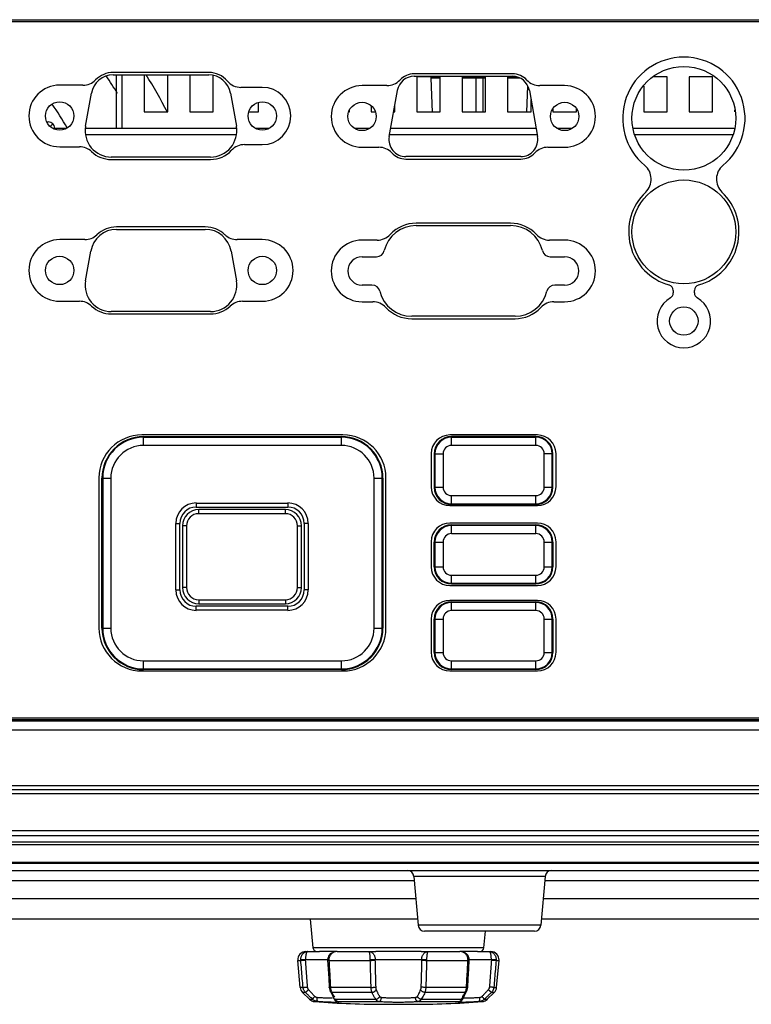
# Model space of a CAD drawing. Extents: x 0 to 376, y 0 to 266.
# Drawn here: x 119 to 137, y 55 to 79 of the extents above; entities that cross this region are included whole.
import ezdxf

# ---------------------------------------------------------------- set-up
doc = ezdxf.new("R2010")
doc.units = 0
doc.header["$LTSCALE"] = 23.1
for name, color, linetype, true_color in [('720-IO-LABELDXF_CONTINU560', 7, 'Continuous', 0xffffff), ('720-MB-BOT-SDXF_CONTINU534', 7, 'Continuous', 0xffffff), ('720-ZOOM-RINDXF_CONTINU561', 7, 'Continuous', 0xffffff), ('C06-ZOOM-RINDXF_CONTINU564', 7, 'Continuous', 0xffffff), ('W1-7-KEYPAD-DXF_CONTINU567', 7, 'Continuous', 0xffffff), ('W1-720-FRONTDXF_CONTINU555', 7, 'Continuous', 0xffffff), ('W1-720-ID_BADXF_CONTINU522', 7, 'Continuous', 0xffffff), ('W1-720-ID_BODXF_CONTINU531', 7, 'Continuous', 0xffffff), ('W1-ENTER-KEYDXF_CONTINU568', 7, 'Continuous', 0xffffff), ('W1-FRONT_COVDXF_CONTINU526', 7, 'Continuous', 0xffffff), ('W1-TOP_COVERDXF_CONTINU520', 7, 'Continuous', 0xffffff)]:
    doc.layers.add(name, color=color, linetype=linetype, true_color=true_color)

msp = doc.modelspace()

# ---------------------------------------------------------------- linework, layer by layer
at = {"layer": '720-IO-LABELDXF_CONTINU560', "color": 7, "linetype": 'Continuous', "true_color": 0xffffff}
for p, q in [((160.439, 78.956), (114.241, 78.956)), ((123.54, 77.704), (121.183, 77.704)), ((131.037, 77.669), (128.606, 77.669)), ((120.436, 77.391), (119.863, 77.391)), ((124.861, 77.337), (124.336, 77.337)), ((127.936, 77.379), (127.323, 77.379)), ((132.321, 77.379), (131.707, 77.379)), ((119.863, 75.871), (120.35, 75.871)), ((124.426, 75.925), (124.861, 75.925)), ((127.323, 75.859), (127.735, 75.859)), ((131.908, 75.859), (132.321, 75.859)), ((121.137, 75.558), (123.586, 75.558)), ((128.405, 75.569), (131.238, 75.569)), ((123.456, 73.894), (121.267, 73.894)), ((130.987, 73.987), (128.656, 73.987)), ((120.48, 73.581), (119.863, 73.581)), ((124.861, 73.581), (124.244, 73.581)), ((127.697, 73.569), (127.323, 73.569)), ((132.321, 73.569), (131.946, 73.569)), ((135.001, 72.327), (135.001, 72.265)), ((135.521, 72.265), (135.521, 72.327)), ((119.863, 72.061), (120.35, 72.061)), ((124.373, 72.061), (124.861, 72.061)), ((127.323, 72.049), (127.588, 72.049)), ((132.055, 72.049), (132.321, 72.049)), ((121.137, 71.748), (123.586, 71.748)), ((128.547, 71.63), (131.096, 71.63)), ((126.852, 68.763), (121.892, 68.763)), ((131.648, 68.763), (129.488, 68.763)), ((129.028, 68.303), (129.028, 67.483)), ((132.108, 67.483), (132.108, 68.303)), ((120.832, 67.703), (120.832, 64.003)), ((127.912, 64.003), (127.912, 67.703)), ((129.488, 67.023), (131.648, 67.023)), ((131.648, 66.591), (129.488, 66.591)), ((129.028, 66.131), (129.028, 65.511)), ((132.108, 65.511), (132.108, 66.131)), ((129.488, 65.051), (131.648, 65.051)), ((131.648, 64.683), (129.488, 64.683)), ((129.028, 64.223), (129.028, 63.403)), ((132.108, 63.403), (132.108, 64.223)), ((121.892, 62.943), (126.852, 62.943)), ((129.488, 62.943), (131.648, 62.943)), ((104.103, 61.784), (154.171, 61.784))]:
    msp.add_line(p, q, dxfattribs=at)
for centre, radius, start, end in [((135.261, 76.573), 1.51, 309.6946, 230.3054), ((120.436, 77.831), 0.44, 270, 315.5116), ((121.183, 77.098), 0.606, 90, 135.5116), ((123.54, 77.098), 0.606, 40.4768, 90), ((124.336, 77.777), 0.44, 220.4767, 270), ((127.936, 77.819), 0.44, 270, 316.7815), ((128.606, 77.189), 0.48, 90, 136.7815), ((131.037, 77.189), 0.48, 43.2185, 90), ((131.707, 77.819), 0.44, 223.2185, 270), ((119.863, 76.631), 0.76, 90, 270), ((124.861, 76.631), 0.706, 270, 90), ((127.323, 76.619), 0.76, 90, 270), ((132.321, 76.619), 0.76, 270, 90), ((120.35, 75.431), 0.44, 46.6252, 90), ((123.586, 76.264), 0.706, 269.9998, 317.1755), ((124.426, 75.485), 0.44, 90, 137.1755), ((127.735, 75.419), 0.44, 43.2185, 90), ((131.908, 75.419), 0.44, 90, 136.7815), ((121.137, 76.264), 0.706, 226.6252, 270), ((128.405, 76.049), 0.48, 223.2185, 270), ((131.238, 76.049), 0.48, 270, 316.7815), ((134.015, 75.072), 0.44, 313.7823, 50.3054), ((136.506, 75.072), 0.44, 129.6946, 226.2177), ((135.261, 73.773), 1.36, 133.7823, 254.534), ((135.261, 73.773), 1.36, 285.466, 46.2177), ((121.267, 73.188), 0.706, 90, 133.3749), ((123.456, 73.188), 0.706, 46.6252, 90), ((128.656, 73.119), 0.868, 90, 137.1528), ((130.987, 73.119), 0.868, 42.8472, 90), ((120.48, 74.021), 0.44, 270, 313.3749), ((124.244, 74.021), 0.44, 226.6251, 270), ((127.697, 74.009), 0.44, 270, 317.1528), ((131.946, 74.009), 0.44, 222.8472, 270), ((119.863, 72.821), 0.76, 90, 270), ((124.861, 72.821), 0.76, 270, 90), ((127.323, 72.809), 0.76, 90, 270), ((132.321, 72.809), 0.76, 270, 90), ((134.861, 72.327), 0.14, 0, 74.534), ((135.661, 72.327), 0.14, 105.466, 180), ((135.261, 71.573), 0.66, 120, 60), ((134.861, 72.265), 0.14, 300, 0), ((135.661, 72.265), 0.14, 180, 240), ((120.35, 71.621), 0.44, 46.6252, 90), ((121.137, 72.454), 0.706, 226.6252, 270), ((123.586, 72.454), 0.706, 269.9998, 313.3748), ((124.373, 71.621), 0.44, 90, 133.3748), ((127.588, 71.609), 0.44, 42.8472, 90), ((128.547, 72.498), 0.868, 222.8472, 270), ((131.096, 72.498), 0.868, 270, 317.1528), ((132.055, 71.609), 0.44, 90, 137.1528), ((121.892, 67.703), 1.06, 90, 180), ((126.852, 67.703), 1.06, 0, 90), ((129.488, 68.303), 0.46, 90, 180), ((131.648, 68.303), 0.46, 0, 90), ((129.488, 67.483), 0.46, 180, 270), ((131.648, 67.483), 0.46, 270, 0), ((129.488, 66.131), 0.46, 90, 180), ((131.648, 66.131), 0.46, 0, 90), ((129.488, 65.511), 0.46, 180, 270), ((131.648, 65.511), 0.46, 270, 0), ((129.488, 64.223), 0.46, 90, 180), ((131.648, 64.223), 0.46, 0, 90), ((121.892, 64.003), 1.06, 180, 270), ((126.852, 64.003), 1.06, 270, 0), ((129.488, 63.403), 0.46, 180, 270), ((131.648, 63.403), 0.46, 270, 0)]:
    msp.add_arc(centre, radius, start, end, dxfattribs=at)
at = {"layer": '720-MB-BOT-SDXF_CONTINU534', "color": 7, "linetype": 'Continuous', "true_color": 0xffffff}
for p, q in [((121.183, 77.644), (123.54, 77.644)), ((121.261, 76.333), (121.261, 77.644)), ((121.401, 76.333), (121.401, 77.644)), ((121.951, 77.644), (121.951, 76.733)), ((122.531, 76.733), (122.531, 77.644)), ((123.071, 77.644), (123.071, 76.733)), ((123.651, 76.733), (123.651, 77.624)), ((128.606, 77.609), (131.037, 77.609)), ((128.671, 77.593), (128.671, 76.733)), ((129.251, 77.593), (128.671, 77.593)), ((129.251, 76.733), (129.251, 77.593)), ((129.791, 77.593), (129.791, 76.733)), ((130.371, 77.593), (129.791, 77.593)), ((130.371, 76.733), (130.371, 77.593)), ((130.911, 77.593), (130.911, 76.733)), ((131.128, 77.593), (130.911, 77.593)), ((134.851, 77.593), (134.504, 77.593)), ((134.851, 76.733), (134.851, 77.593)), ((135.391, 77.593), (135.391, 76.733)), ((135.971, 77.593), (135.391, 77.593)), ((135.971, 76.733), (135.971, 77.593)), ((127.992, 76.122), (128.193, 77.262)), ((131.451, 77.262), (131.652, 76.122)), ((134.271, 77.365), (134.271, 76.733)), ((120.501, 76.376), (120.645, 77.192)), ((124.078, 77.192), (124.222, 76.376)), ((131.491, 76.733), (131.491, 77.034)), ((124.771, 76.733), (124.771, 76.963)), ((127.011, 76.733), (127.011, 76.77)), ((127.551, 76.879), (127.551, 76.733)), ((128.131, 76.733), (128.131, 76.91)), ((132.031, 76.802), (132.031, 76.733)), ((132.611, 76.733), (132.611, 76.802)), ((136.511, 76.781), (136.511, 76.733)), ((121.951, 76.733), (122.531, 76.733)), ((123.071, 76.733), (123.651, 76.733)), ((124.531, 76.733), (124.771, 76.733)), ((126.995, 76.733), (127.011, 76.733)), ((127.551, 76.733), (127.65, 76.733)), ((128.099, 76.733), (128.131, 76.733)), ((128.671, 76.733), (129.251, 76.733)), ((129.791, 76.733), (130.371, 76.733)), ((130.911, 76.733), (131.491, 76.733)), ((132.031, 76.733), (132.611, 76.733)), ((134.271, 76.733), (134.851, 76.733)), ((135.391, 76.733), (135.971, 76.733)), ((119.549, 76.483), (119.581, 76.483)), ((119.691, 76.333), (120.034, 76.333)), ((120.501, 76.333), (124.222, 76.333)), ((124.689, 76.333), (125.032, 76.333)), ((127.133, 76.333), (127.512, 76.333)), ((128.029, 76.333), (131.614, 76.333)), ((132.131, 76.333), (132.51, 76.333)), ((134.015, 76.333), (136.506, 76.333)), ((123.586, 75.618), (121.137, 75.618)), ((131.238, 75.629), (128.405, 75.629)), ((121.267, 73.834), (123.456, 73.834)), ((128.656, 73.927), (130.987, 73.927)), ((120.501, 72.566), (120.63, 73.3)), ((124.093, 73.3), (124.222, 72.566)), ((127.323, 73.159), (127.677, 73.159)), ((131.966, 73.159), (132.321, 73.159)), ((127.568, 72.459), (127.323, 72.459)), ((132.321, 72.459), (132.075, 72.459)), ((123.586, 71.808), (121.137, 71.808)), ((131.096, 71.69), (128.547, 71.69))]:
    msp.add_line(p, q, dxfattribs=at)
at = {"layer": '720-MB-BOT-SDXF_CONTINU534', "color": 9, "linetype": 'Continuous', "true_color": 0xc0c0c0}
for p, q in [((119.694, 76.436), (119.631, 76.373)), ((120.501, 76.173), (124.222, 76.173)), ((127.992, 76.173), (131.652, 76.173)), ((134.05, 76.173), (136.471, 76.173))]:
    msp.add_line(p, q, dxfattribs=at)
at = {"layer": '720-MB-BOT-SDXF_CONTINU534', "color": 7, "linetype": 'Continuous', "true_color": 0xffffff}
for centre, radius in [((135.261, 76.573), 1.28), ((119.863, 76.631), 0.35), ((124.861, 76.631), 0.35), ((127.323, 76.619), 0.35), ((132.321, 76.619), 0.35), ((135.261, 73.773), 1.28), ((119.863, 72.821), 0.35), ((124.861, 72.821), 0.35), ((135.261, 71.573), 0.35)]:
    msp.add_circle(centre, radius, dxfattribs=at)
for centre, radius, start, end in [((121.183, 77.098), 0.546, 90, 170), ((123.54, 77.098), 0.546, 10, 90), ((128.606, 77.189), 0.42, 90, 170), ((131.037, 77.189), 0.42, 10, 90), ((119.581, 76.323), 0.16, 3.5833, 90), ((121.137, 76.264), 0.646, 169.9999, 270.0001), ((123.586, 76.264), 0.646, 269.9999, 10.0001), ((128.405, 76.049), 0.42, 170, 270), ((131.238, 76.049), 0.42, 270, 10), ((121.267, 73.188), 0.646, 90, 170), ((123.456, 73.188), 0.646, 10, 90), ((128.656, 73.119), 0.808, 90, 166.2551), ((130.987, 73.119), 0.808, 13.7449, 90), ((127.323, 72.809), 0.35, 90, 270), ((127.677, 73.359), 0.2, 270, 346.2551), ((131.966, 73.359), 0.2, 193.7449, 270), ((132.321, 72.809), 0.35, 270, 90), ((121.137, 72.454), 0.646, 169.9999, 270.0001), ((123.586, 72.454), 0.646, 269.9999, 10.0001), ((127.568, 72.259), 0.2, 13.7449, 90), ((132.075, 72.259), 0.2, 90, 166.2551), ((128.547, 72.498), 0.808, 193.7449, 270), ((131.096, 72.498), 0.808, 270, 346.2551)]:
    msp.add_arc(centre, radius, start, end, dxfattribs=at)
at = {"layer": '720-ZOOM-RINDXF_CONTINU561', "color": 7, "linetype": 'Continuous', "true_color": 0xffffff}
msp.add_arc((110.221, 70.379), 12.995, 31.6046, 33.8715, dxfattribs=at)
at = {"layer": 'C06-ZOOM-RINDXF_CONTINU564', "color": 7, "linetype": 'Continuous', "true_color": 0xffffff}
msp.add_arc((110.221, 70.571), 11.395, 30.416, 33.8768, dxfattribs=at)
at = {"layer": 'W1-7-KEYPAD-DXF_CONTINU567', "color": 9, "linetype": 'Continuous', "true_color": 0xc0c0c0}
for p, q in [((121.931, 68.504), (121.931, 68.722)), ((126.813, 68.704), (121.931, 68.704)), ((126.813, 68.504), (121.931, 68.504)), ((126.813, 68.504), (126.813, 68.722)), ((129.527, 68.504), (129.527, 68.722)), ((131.609, 68.704), (129.527, 68.704)), ((131.609, 68.504), (129.527, 68.504)), ((131.609, 68.504), (131.609, 68.722)), ((129.102, 68.298), (129.32, 68.298)), ((129.12, 68.298), (129.12, 67.474)), ((129.32, 68.298), (129.32, 67.474)), ((131.815, 67.474), (131.815, 68.298)), ((132.033, 68.298), (131.815, 68.298)), ((132.015, 67.474), (132.015, 68.298)), ((120.906, 67.698), (121.124, 67.698)), ((120.924, 67.698), (120.924, 64)), ((121.124, 67.698), (121.124, 64)), ((127.619, 64), (127.619, 67.698)), ((127.619, 67.698), (127.837, 67.698)), ((127.819, 64), (127.819, 67.698)), ((129.102, 67.474), (129.32, 67.474)), ((131.815, 67.474), (132.033, 67.474)), ((123.233, 67.085), (123.233, 66.985)), ((123.233, 67.085), (125.49, 67.085)), ((125.49, 67.085), (125.49, 66.985)), ((129.527, 67.049), (129.527, 67.267)), ((129.527, 67.267), (131.609, 67.267)), ((129.527, 67.067), (131.609, 67.067)), ((131.609, 67.049), (131.609, 67.267)), ((122.729, 64.941), (122.729, 66.582)), ((122.729, 66.582), (122.829, 66.582)), ((125.994, 66.582), (125.894, 66.582)), ((125.994, 66.582), (125.994, 64.941)), ((129.527, 66.328), (129.527, 66.546)), ((131.609, 66.328), (131.609, 66.546)), ((131.609, 66.528), (129.527, 66.528)), ((131.609, 66.328), (129.527, 66.328)), ((129.102, 66.122), (129.32, 66.122)), ((129.12, 66.122), (129.12, 65.512)), ((129.32, 66.122), (129.32, 65.512)), ((131.815, 65.512), (131.815, 66.122)), ((131.815, 66.122), (132.033, 66.122)), ((132.015, 65.512), (132.015, 66.122)), ((129.102, 65.512), (129.32, 65.512)), ((131.815, 65.512), (132.033, 65.512)), ((129.527, 65.087), (129.527, 65.305)), ((129.527, 65.305), (131.609, 65.305)), ((129.527, 65.105), (131.609, 65.105)), ((131.609, 65.087), (131.609, 65.305)), ((122.729, 64.941), (122.829, 64.941)), ((125.994, 64.941), (125.894, 64.941)), ((129.527, 64.43), (129.527, 64.648)), ((131.609, 64.63), (129.527, 64.63)), ((131.609, 64.43), (131.609, 64.648)), ((123.233, 64.438), (123.233, 64.538)), ((125.49, 64.438), (123.233, 64.438)), ((125.49, 64.438), (125.49, 64.538)), ((131.609, 64.43), (129.527, 64.43)), ((129.102, 64.224), (129.32, 64.224)), ((129.12, 64.224), (129.12, 63.4)), ((129.32, 64.224), (129.32, 63.4)), ((131.815, 63.4), (131.815, 64.224)), ((131.815, 64.224), (132.033, 64.224)), ((132.015, 63.4), (132.015, 64.224)), ((120.906, 64), (121.124, 64)), ((127.619, 64), (127.837, 64)), ((129.102, 63.4), (129.32, 63.4)), ((131.815, 63.4), (132.033, 63.4)), ((121.931, 62.975), (121.931, 63.193)), ((121.931, 63.193), (126.813, 63.193)), ((126.813, 62.975), (126.813, 63.193)), ((129.527, 62.975), (129.527, 63.193)), ((129.527, 63.193), (131.609, 63.193)), ((131.609, 62.975), (131.609, 63.193)), ((121.931, 62.993), (126.813, 62.993)), ((129.527, 62.993), (131.609, 62.993))]:
    msp.add_line(p, q, dxfattribs=at)
at = {"layer": 'W1-7-KEYPAD-DXF_CONTINU567', "color": 7, "linetype": 'Continuous', "true_color": 0xffffff}
for p, q in [((121.931, 68.722), (126.813, 68.722)), ((131.609, 68.722), (129.527, 68.722)), ((129.102, 68.298), (129.102, 67.474)), ((132.033, 67.474), (132.033, 68.298)), ((120.906, 64), (120.906, 67.698)), ((127.837, 67.698), (127.837, 64)), ((129.527, 67.049), (131.609, 67.049)), ((123.233, 66.985), (125.49, 66.985)), ((122.829, 64.941), (122.829, 66.582)), ((125.894, 66.582), (125.894, 64.941)), ((129.527, 66.546), (131.609, 66.546)), ((129.102, 65.512), (129.102, 66.122)), ((132.033, 66.122), (132.033, 65.512)), ((131.609, 65.087), (129.527, 65.087)), ((129.527, 64.648), (131.609, 64.648)), ((125.49, 64.538), (123.233, 64.538)), ((129.102, 63.4), (129.102, 64.224)), ((132.033, 64.224), (132.033, 63.4)), ((126.813, 62.975), (121.931, 62.975)), ((131.609, 62.975), (129.527, 62.975))]:
    msp.add_line(p, q, dxfattribs=at)
for centre, radius, start, end in [((121.931, 67.698), 1.024, 90, 180), ((126.813, 67.698), 1.024, 0, 90), ((129.527, 68.298), 0.424, 90, 180), ((131.609, 68.298), 0.424, 0, 90), ((129.527, 67.474), 0.424, 180, 270), ((131.609, 67.474), 0.424, 270, 0), ((123.233, 66.582), 0.404, 90, 180), ((125.49, 66.582), 0.404, 360, 90), ((129.527, 66.122), 0.424, 90, 180), ((131.609, 66.122), 0.424, 0, 90), ((129.527, 65.512), 0.424, 180, 270), ((131.609, 65.512), 0.424, 270, 0), ((123.233, 64.941), 0.404, 180, 270), ((125.49, 64.941), 0.404, 270, 0), ((129.527, 64.224), 0.424, 90, 180), ((131.609, 64.224), 0.424, 0, 90), ((121.931, 64), 1.024, 180, 270), ((126.813, 64), 1.024, 270, 0), ((129.527, 63.4), 0.424, 180, 270), ((131.609, 63.4), 0.424, 270, 0)]:
    msp.add_arc(centre, radius, start, end, dxfattribs=at)
at = {"layer": 'W1-7-KEYPAD-DXF_CONTINU567', "color": 9, "linetype": 'Continuous', "true_color": 0xc0c0c0}
for centre, radius, start, end in [((121.931, 67.698), 1.007, 90, 180), ((121.931, 67.698), 0.807, 90, 180), ((126.813, 67.698), 1.007, 0, 90), ((126.813, 67.698), 0.807, 0, 90), ((129.527, 68.298), 0.407, 90, 180), ((129.527, 68.298), 0.207, 90, 180), ((131.609, 68.298), 0.407, 0, 90), ((131.609, 68.298), 0.207, 0, 90), ((129.527, 67.474), 0.407, 180, 270), ((129.527, 67.474), 0.207, 180, 270), ((131.609, 67.474), 0.207, 270, 0), ((131.609, 67.474), 0.407, 270, 0), ((123.233, 66.582), 0.504, 90, 180), ((125.49, 66.582), 0.504, 0, 90), ((129.527, 66.122), 0.407, 90, 180), ((129.527, 66.122), 0.207, 90, 180), ((131.609, 66.122), 0.407, 0, 90), ((131.609, 66.122), 0.207, 0, 90), ((129.527, 65.512), 0.407, 180, 270), ((129.527, 65.512), 0.207, 180, 270), ((131.609, 65.512), 0.207, 270, 0), ((131.609, 65.512), 0.407, 270, 0), ((123.233, 64.941), 0.504, 180, 270), ((125.49, 64.941), 0.504, 270, 0), ((129.527, 64.224), 0.407, 90, 180), ((131.609, 64.224), 0.407, 0, 90), ((129.527, 64.224), 0.207, 90, 180), ((131.609, 64.224), 0.207, 0, 90), ((121.931, 64), 1.007, 180, 270), ((121.931, 64), 0.807, 180, 270), ((126.813, 64), 0.807, 270, 0), ((126.813, 64), 1.007, 270, 0), ((129.527, 63.4), 0.407, 180, 270), ((129.527, 63.4), 0.207, 180, 270), ((131.609, 63.4), 0.207, 270, 0), ((131.609, 63.4), 0.407, 270, 0)]:
    msp.add_arc(centre, radius, start, end, dxfattribs=at)
at = {"layer": 'W1-720-FRONTDXF_CONTINU555', "color": 7, "linetype": 'Continuous', "true_color": 0xffffff}
for p, q in [((125.939, 56.023), (126.272, 56.023)), ((126.71, 56.023), (127.662, 56.023)), ((128.779, 56.023), (129.731, 56.023)), ((130.169, 56.023), (130.502, 56.023)), ((125.798, 55.138), (125.74, 55.805)), ((126.476, 55.849), (126.474, 55.823)), ((126.474, 55.823), (126.474, 55.808)), ((129.955, 55.593), (129.967, 55.808)), ((129.967, 55.808), (129.967, 55.823)), ((130.643, 55.138), (130.702, 55.805)), ((126.512, 55.142), (126.512, 55.137)), ((126.512, 55.137), (126.517, 55.102)), ((129.924, 55.1), (129.929, 55.134)), ((129.929, 55.134), (129.93, 55.142)), ((126.028, 54.844), (125.856, 55.013)), ((126.543, 55.034), (126.57, 54.985)), ((129.87, 54.983), (129.899, 55.034)), ((130.413, 54.844), (130.585, 55.013)), ((126.709, 54.789), (126.709, 54.789)), ((126.709, 54.789), (126.713, 54.788)), ((127.929, 54.721), (128.513, 54.721)), ((129.73, 54.789), (129.732, 54.789)), ((129.732, 54.789), (129.741, 54.792)), ((129.732, 54.789), (129.732, 54.789)), ((129.741, 54.792), (129.762, 54.802)), ((129.82, 54.873), (129.822, 54.879))]:
    msp.add_line(p, q, dxfattribs=at)
at = {"layer": 'W1-720-FRONTDXF_CONTINU555', "color": 9, "linetype": 'Continuous', "true_color": 0xc0c0c0}
for p, q in [((125.74, 55.805), (125.811, 55.805)), ((125.81, 55.823), (126.505, 55.823)), ((126.505, 55.805), (127.526, 55.805)), ((127.526, 55.823), (128.915, 55.823)), ((128.915, 55.805), (129.936, 55.805)), ((129.937, 55.823), (130.631, 55.823)), ((130.63, 55.805), (130.702, 55.805)), ((125.868, 55.138), (125.798, 55.138)), ((127.546, 55.138), (126.542, 55.138)), ((129.899, 55.138), (128.895, 55.138)), ((130.573, 55.138), (130.643, 55.138)), ((125.926, 55.013), (125.856, 55.013)), ((127.567, 55.013), (126.58, 55.013)), ((129.861, 55.013), (128.874, 55.013)), ((130.585, 55.013), (130.515, 55.013)), ((126.028, 54.844), (126.106, 54.844)), ((126.154, 54.787), (126.236, 54.787)), ((126.662, 54.844), (127.664, 54.844)), ((126.728, 54.787), (126.709, 54.789)), ((126.728, 54.787), (127.729, 54.787)), ((128.712, 54.787), (129.713, 54.787)), ((128.777, 54.844), (129.779, 54.844)), ((129.713, 54.787), (129.732, 54.789)), ((130.205, 54.787), (130.287, 54.787)), ((130.336, 54.844), (130.413, 54.844))]:
    msp.add_line(p, q, dxfattribs=at)
at = {"layer": 'W1-720-FRONTDXF_CONTINU555', "color": 7, "linetype": 'Continuous', "true_color": 0xffffff}
for points in [[(126.71, 56.023), (126.69, 56.022), (126.647, 56.015), (126.606, 56.002), (126.571, 55.984), (126.54, 55.962), (126.515, 55.936), (126.496, 55.908), (126.483, 55.879), (126.476, 55.849)], [(129.967, 55.823), (129.965, 55.849), (129.958, 55.879), (129.945, 55.909), (129.925, 55.937), (129.901, 55.962), (129.87, 55.985), (129.834, 56.003), (129.794, 56.015), (129.751, 56.022), (129.731, 56.023)], [(126.474, 55.808), (126.486, 55.596), (126.5, 55.354), (126.512, 55.142)], [(129.93, 55.142), (129.941, 55.351), (129.955, 55.593)], [(126.517, 55.102), (126.526, 55.069), (126.54, 55.038), (126.543, 55.034)], [(126.57, 54.985), (126.602, 54.92), (126.619, 54.879)], [(129.822, 54.879), (129.839, 54.918), (129.87, 54.983)], [(129.899, 55.034), (129.914, 55.066), (129.924, 55.1)], [(126.619, 54.879), (126.62, 54.875), (126.631, 54.852), (126.644, 54.833), (126.659, 54.816), (126.678, 54.803)], [(126.678, 54.803), (126.699, 54.792), (126.709, 54.789)], [(129.729, 54.788), (129.728, 54.788), (129.728, 54.788), (129.73, 54.789)], [(129.762, 54.802), (129.781, 54.815), (129.796, 54.832), (129.809, 54.851), (129.82, 54.873)]]:
    msp.add_lwpolyline(points, dxfattribs=at)
for centre, radius, start, end in [((125.939, 55.823), 0.2, 90, 185), ((130.502, 55.823), 0.2, 355, 90), ((125.997, 55.156), 0.2, 185, 225.2914), ((130.444, 55.156), 0.2, 314.7086, 355), ((126.169, 54.986), 0.2, 225.2914, 265.7592), ((127.929, 78.721), 24, 265.7592, 270), ((128.513, 78.721), 24, 270, 274.2408), ((130.273, 54.986), 0.2, 274.2408, 314.7086)]:
    msp.add_arc(centre, radius, start, end, dxfattribs=at)
at = {"layer": 'W1-720-FRONTDXF_CONTINU555', "color": 9, "linetype": 'Continuous', "true_color": 0xc0c0c0}
for points, start_tangent, end_tangent in [([(125.81, 55.823), (125.812, 55.852), (125.817, 55.881), (125.827, 55.909), (125.84, 55.936), (125.857, 55.96), (125.877, 55.981), (125.901, 55.999), (125.927, 56.012), (125.955, 56.02)], (0.000081, 1), (0.982676, 0.185334)), ([(125.96, 56.008), (125.954, 55.999), (125.946, 55.981), (125.94, 55.96), (125.936, 55.936), (125.932, 55.909), (125.93, 55.881), (125.929, 55.852), (125.928, 55.823)], (-0.604575, -0.796548), (-0.000009, -1)), ([(125.984, 56.023), (125.973, 56.02), (125.963, 56.012), (125.96, 56.008)], (-0.999999, -0.001202), (-0.604575, -0.796548)), ([(126.71, 56.023), (126.677, 56.02), (126.645, 56.012), (126.614, 55.999), (126.586, 55.981), (126.562, 55.96), (126.541, 55.936), (126.525, 55.909), (126.514, 55.881), (126.507, 55.852), (126.505, 55.823)], (-1, -0.000456), (0.000096, -1)), ([(127.495, 56.023), (127.519, 56.02), (127.543, 56.012), (127.565, 55.999), (127.586, 55.981), (127.605, 55.96), (127.621, 55.936), (127.633, 55.909), (127.642, 55.881), (127.647, 55.852), (127.649, 55.823)], (1, -0.000539), (-0.000003, -1)), ([(127.526, 55.823), (127.525, 55.852), (127.524, 55.881), (127.522, 55.909), (127.519, 55.936), (127.515, 55.96), (127.511, 55.981), (127.507, 55.999), (127.503, 56.012), (127.499, 56.02), (127.495, 56.023)], (0.000052, 1), (-0.999995, 0.003219)), ([(128.792, 55.823), (128.794, 55.852), (128.799, 55.881), (128.808, 55.909), (128.821, 55.936), (128.836, 55.96), (128.855, 55.981), (128.876, 55.999), (128.898, 56.012), (128.922, 56.02), (128.946, 56.023)], (0.000014, 1), (1, 0.000635)), ([(128.946, 56.023), (128.942, 56.02), (128.938, 56.012), (128.934, 55.999), (128.93, 55.981), (128.926, 55.96), (128.922, 55.936), (128.919, 55.909), (128.917, 55.881), (128.916, 55.852), (128.915, 55.823)], (-0.999993, -0.003792), (-0.000105, -1)), ([(129.937, 55.823), (129.934, 55.852), (129.927, 55.881), (129.916, 55.909), (129.9, 55.936), (129.879, 55.96), (129.855, 55.981), (129.827, 55.999), (129.797, 56.012), (129.764, 56.02), (129.731, 56.023)], (-0.00003, 1), (-1, 0.000387)), ([(130.457, 56.023), (130.486, 56.02), (130.514, 56.012)], (1, -0.000511), (0.93141, -0.363972)), ([(130.513, 55.823), (130.512, 55.852), (130.511, 55.881), (130.509, 55.909), (130.505, 55.936), (130.501, 55.96), (130.495, 55.981), (130.487, 55.999), (130.479, 56.012), (130.468, 56.02)], (0.000044, 1), (-0.895872, 0.444312)), ([(130.514, 56.012), (130.541, 55.999), (130.564, 55.981), (130.584, 55.96), (130.601, 55.936), (130.614, 55.909), (130.624, 55.881), (130.629, 55.852), (130.631, 55.823)], (0.93141, -0.363972), (-0.0002, -1)), ([(125.811, 55.805), (125.81, 55.814), (125.81, 55.823)], (-0.085, 0.996381), (0.000005, 1)), ([(125.811, 55.805), (125.817, 55.805), (125.827, 55.806), (125.839, 55.807), (125.855, 55.808), (125.872, 55.809), (125.89, 55.811), (125.91, 55.812), (125.929, 55.814)], (0.999952, 0.00978), (0.996015, 0.08919)), ([(125.868, 55.138), (125.849, 55.358), (125.83, 55.58), (125.811, 55.805)], (-0.087072, 0.996202), (-0.085251, 0.99636)), ([(125.929, 55.814), (125.928, 55.818), (125.928, 55.823)], (-0.073187, 0.997318), (0.000004, 1)), ([(125.978, 55.147), (125.962, 55.366), (125.945, 55.589), (125.929, 55.814)], (-0.074622, 0.997212), (-0.073123, 0.997323)), ([(126.475, 55.809), (126.483, 55.806), (126.493, 55.805)], (0.487786, -0.872963), (0.99985, 0.017327)), ([(126.505, 55.823), (126.505, 55.814), (126.505, 55.805)], (-0.000009, -1), (0.059533, -0.998226)), ([(126.505, 55.805), (126.518, 55.585), (126.53, 55.363), (126.542, 55.143)], (0.058633, -0.99828), (0.053166, -0.998586)), ([(127.526, 55.805), (127.526, 55.814), (127.526, 55.823)], (-0.025655, 0.999671), (-0.000006, 1)), ([(127.526, 55.805), (127.545, 55.805), (127.564, 55.806), (127.583, 55.807), (127.601, 55.808), (127.617, 55.809), (127.631, 55.811), (127.642, 55.812), (127.649, 55.814)], (0.999997, 0.002419), (0.961321, 0.27543)), ([(127.546, 55.138), (127.539, 55.358), (127.532, 55.58), (127.526, 55.805)], (-0.034185, 0.999416), (-0.026819, 0.99964)), ([(127.649, 55.814), (127.649, 55.818), (127.649, 55.823)], (-0.022923, 0.999737), (-0.000005, 1)), ([(127.667, 55.147), (127.66, 55.366), (127.655, 55.589), (127.649, 55.814)], (-0.028959, 0.999581), (-0.022909, 0.999738)), ([(128.792, 55.814), (128.787, 55.594), (128.781, 55.372), (128.775, 55.147)], (-0.022909, -0.999738), (-0.028959, -0.999581)), ([(128.792, 55.814), (128.792, 55.818), (128.792, 55.823)], (0.02292, 0.999737), (0.000005, 1)), ([(128.792, 55.814), (128.8, 55.812), (128.81, 55.811), (128.824, 55.809), (128.84, 55.808), (128.858, 55.807), (128.877, 55.806), (128.896, 55.805), (128.915, 55.805)], (0.961321, -0.27543), (0.999997, -0.002419)), ([(128.915, 55.805), (128.909, 55.585), (128.902, 55.363), (128.895, 55.138)], (-0.026819, -0.99964), (-0.034185, -0.999416)), ([(128.915, 55.823), (128.915, 55.814), (128.915, 55.805)], (-0.000006, -1), (-0.025653, -0.999671)), ([(129.899, 55.143), (129.911, 55.358), (129.923, 55.58), (129.936, 55.805)], (0.053166, 0.998586), (0.058633, 0.99828)), ([(129.936, 55.805), (129.936, 55.814), (129.937, 55.823)], (0.05954, 0.998226), (-0.000011, 1)), ([(129.936, 55.805), (129.949, 55.805), (129.958, 55.806), (129.964, 55.807), (129.964, 55.807)], (0.999995, 0.003214), (-0.29192, 0.956443)), ([(130.513, 55.814), (130.496, 55.594), (130.48, 55.372), (130.463, 55.147)], (-0.073123, -0.997323), (-0.074622, -0.997212)), ([(130.513, 55.814), (130.513, 55.818), (130.513, 55.823)], (0.073174, 0.997319), (-0.000003, 1)), ([(130.513, 55.814), (130.532, 55.812), (130.551, 55.811), (130.569, 55.809), (130.586, 55.808), (130.602, 55.807), (130.614, 55.806), (130.624, 55.805), (130.63, 55.805)], (0.996015, -0.08919), (0.999952, -0.00978)), ([(130.63, 55.805), (130.612, 55.585), (130.592, 55.363), (130.573, 55.138)], (-0.085251, -0.99636), (-0.087072, -0.996202)), ([(130.631, 55.823), (130.631, 55.814), (130.63, 55.805)], (0.000004, -1), (-0.084992, -0.996382)), ([(125.868, 55.138), (125.875, 55.139), (125.886, 55.139), (125.901, 55.14), (125.918, 55.142), (125.937, 55.143), (125.957, 55.145), (125.978, 55.147)], (0.999162, 0.040937), (0.996082, 0.088437)), ([(125.926, 55.013), (125.908, 55.035), (125.893, 55.058), (125.881, 55.084), (125.873, 55.11), (125.868, 55.138)], (-0.707189, 0.707025), (-0.085841, 0.996309)), ([(126.003, 55.085), (125.995, 55.095), (125.989, 55.107), (125.983, 55.12), (125.98, 55.133), (125.978, 55.147)], (-0.657802, 0.753191), (-0.074565, 0.997216)), ([(126.542, 55.138), (126.529, 55.139), (126.519, 55.139), (126.513, 55.14), (126.513, 55.141)], (-0.999908, 0.013534), (0.383222, 0.923656)), ([(126.542, 55.138), (126.545, 55.11), (126.551, 55.084), (126.558, 55.058)], (0.056802, -0.998385), (0.338415, -0.940997)), ([(127.546, 55.138), (127.567, 55.139), (127.588, 55.139), (127.608, 55.14), (127.627, 55.142), (127.643, 55.143), (127.657, 55.145), (127.667, 55.147)], (0.999948, 0.010174), (0.974697, 0.223528)), ([(127.567, 55.013), (127.56, 55.035), (127.555, 55.058), (127.551, 55.084), (127.548, 55.11), (127.546, 55.138)], (-0.337148, 0.941452), (-0.029253, 0.999572)), ([(127.677, 55.085), (127.673, 55.095), (127.671, 55.107), (127.669, 55.12), (127.667, 55.133), (127.667, 55.147)], (-0.347356, 0.937733), (-0.028941, 0.999581)), ([(128.775, 55.147), (128.774, 55.133), (128.772, 55.12), (128.77, 55.107), (128.768, 55.095), (128.764, 55.085)], (-0.028941, -0.999581), (-0.347356, -0.937733)), ([(128.895, 55.138), (128.874, 55.139), (128.853, 55.139), (128.833, 55.14), (128.814, 55.142), (128.798, 55.143), (128.785, 55.145), (128.775, 55.147)], (-0.999948, 0.010174), (-0.974698, 0.223528)), ([(128.895, 55.138), (128.893, 55.11), (128.89, 55.084), (128.886, 55.058), (128.881, 55.035), (128.874, 55.013)], (-0.029253, -0.999572), (-0.337146, -0.941452)), ([(129.883, 55.058), (129.891, 55.084), (129.896, 55.11), (129.899, 55.138)], (0.338415, 0.940997), (0.056802, 0.998385)), ([(129.899, 55.138), (129.912, 55.139), (129.922, 55.139), (129.928, 55.14), (129.928, 55.141)], (0.999908, 0.013534), (-0.383226, 0.923655)), ([(130.463, 55.147), (130.461, 55.133), (130.458, 55.12), (130.453, 55.107), (130.446, 55.095), (130.438, 55.085)], (-0.074565, -0.997216), (-0.657802, -0.753191)), ([(130.573, 55.138), (130.566, 55.139), (130.555, 55.139), (130.541, 55.14), (130.523, 55.142), (130.504, 55.143), (130.484, 55.145), (130.463, 55.147)], (-0.999162, 0.040937), (-0.996082, 0.088437)), ([(130.573, 55.138), (130.568, 55.11), (130.56, 55.084), (130.549, 55.058), (130.533, 55.035), (130.515, 55.013)], (-0.085841, -0.996309), (-0.707186, -0.707027)), ([(125.926, 55.013), (125.931, 55.017), (125.939, 55.023), (125.949, 55.032), (125.961, 55.043), (125.974, 55.056), (125.989, 55.07), (126.003, 55.085)], (0.901619, 0.432531), (0.697782, 0.71631)), ([(126.106, 54.844), (126.07, 54.877), (126.036, 54.908), (126.005, 54.937), (125.977, 54.964), (125.95, 54.99), (125.926, 55.013)], (-0.740792, 0.671735), (-0.714041, 0.700103)), ([(126.157, 54.915), (126.126, 54.948), (126.097, 54.979), (126.071, 55.008), (126.046, 55.036), (126.024, 55.061), (126.003, 55.085)], (-0.685579, 0.727998), (-0.657737, 0.753248)), ([(126.106, 54.844), (126.108, 54.85), (126.113, 54.859), (126.121, 54.871), (126.131, 54.884), (126.143, 54.899), (126.157, 54.915)], (0.15569, 0.987806), (0.662469, 0.74909)), ([(126.216, 54.886), (126.203, 54.888), (126.19, 54.892), (126.178, 54.898), (126.166, 54.906), (126.157, 54.915)], (-0.997106, 0.07603), (-0.685527, 0.728047)), ([(126.236, 54.787), (126.231, 54.79), (126.226, 54.798), (126.221, 54.81), (126.218, 54.825), (126.216, 54.844), (126.216, 54.865), (126.216, 54.886)], (-0.989458, 0.144822), (0.06061, 0.998162)), ([(126.588, 54.869), (126.561, 54.869), (126.53, 54.869), (126.495, 54.87), (126.456, 54.872), (126.414, 54.873), (126.369, 54.876), (126.321, 54.879), (126.27, 54.882), (126.216, 54.886)], (-0.999915, -0.013036), (-0.997099, 0.076111)), ([(126.58, 55.013), (126.565, 55.017), (126.553, 55.023), (126.544, 55.032), (126.543, 55.034)], (-0.994896, 0.100902), (-0.504998, 0.863121)), ([(126.558, 55.058), (126.568, 55.035), (126.58, 55.013)], (0.338415, -0.940997), (0.540314, -0.841463)), ([(126.58, 55.013), (126.614, 54.952), (126.641, 54.896)], (0.503754, -0.863847), (0.406444, -0.913676)), ([(127.567, 55.013), (127.586, 55.017), (127.606, 55.023), (127.625, 55.032), (127.642, 55.043), (127.657, 55.056), (127.669, 55.07), (127.677, 55.085)], (0.996514, 0.083426), (0.381853, 0.924223)), ([(127.664, 54.844), (127.641, 54.877), (127.622, 54.908), (127.605, 54.937), (127.59, 54.964), (127.577, 54.99), (127.567, 55.013)], (-0.588027, 0.808841), (-0.400247, 0.916407)), ([(127.664, 54.844), (127.683, 54.85), (127.701, 54.859), (127.719, 54.871), (127.735, 54.884), (127.748, 54.899), (127.759, 54.915)], (0.968565, 0.24876), (0.497186, 0.867644)), ([(127.759, 54.915), (127.74, 54.948), (127.723, 54.979), (127.709, 55.008), (127.696, 55.036), (127.686, 55.061), (127.677, 55.085)], (-0.520885, 0.853627), (-0.347298, 0.937755)), ([(127.729, 54.787), (127.744, 54.79), (127.759, 54.798), (127.772, 54.81), (127.783, 54.825), (127.792, 54.844), (127.798, 54.865), (127.8, 54.886)], (0.998468, 0.055336), (0.044955, 0.998989)), ([(127.8, 54.886), (127.79, 54.888), (127.781, 54.892), (127.773, 54.898), (127.765, 54.906), (127.759, 54.915)], (-0.994748, 0.102352), (-0.520831, 0.85366)), ([(128.641, 54.886), (128.598, 54.882), (128.554, 54.879), (128.507, 54.876), (128.458, 54.873), (128.407, 54.872), (128.355, 54.87), (128.302, 54.869), (128.248, 54.869), (128.193, 54.869), (128.139, 54.869), (128.086, 54.87), (128.034, 54.872), (127.983, 54.873), (127.935, 54.876), (127.888, 54.879), (127.843, 54.882), (127.8, 54.886)], (-0.994737, -0.102461), (-0.994737, 0.102461)), ([(128.682, 54.915), (128.676, 54.906), (128.668, 54.898), (128.66, 54.892), (128.651, 54.888), (128.641, 54.886)], (-0.520831, -0.85366), (-0.994748, -0.102351)), ([(128.712, 54.787), (128.697, 54.79), (128.683, 54.798), (128.669, 54.81), (128.658, 54.825), (128.649, 54.844), (128.643, 54.865), (128.641, 54.886)], (-0.998468, 0.05533), (-0.044953, 0.998989)), ([(128.764, 55.085), (128.739, 55.023), (128.712, 54.967), (128.682, 54.915)], (-0.347291, -0.937757), (-0.520895, -0.853621)), ([(128.777, 54.844), (128.759, 54.85), (128.74, 54.859), (128.723, 54.871), (128.707, 54.884), (128.693, 54.899), (128.682, 54.915)], (-0.968565, 0.248759), (-0.497187, 0.867643)), ([(128.874, 55.013), (128.855, 55.017), (128.835, 55.023), (128.816, 55.032), (128.799, 55.043), (128.784, 55.056), (128.772, 55.07), (128.764, 55.085)], (-0.996514, 0.083428), (-0.381849, 0.924225)), ([(128.874, 55.013), (128.845, 54.952), (128.812, 54.896), (128.777, 54.844)], (-0.400235, -0.916412), (-0.588042, -0.808831)), ([(129.779, 54.844), (129.792, 54.877), (129.806, 54.908)], (0.351783, 0.936082), (0.417466, 0.908692)), ([(129.806, 54.908), (129.82, 54.937), (129.834, 54.964), (129.848, 54.99), (129.861, 55.013)], (0.417466, 0.908692), (0.503754, 0.863847)), ([(130.225, 54.886), (130.172, 54.882), (130.121, 54.879), (130.073, 54.876), (130.027, 54.874), (129.986, 54.872), (129.947, 54.87), (129.912, 54.869), (129.88, 54.869), (129.853, 54.869)], (-0.997099, -0.076111), (-0.999943, 0.010633)), ([(129.861, 55.013), (129.873, 55.035), (129.883, 55.058)], (0.540317, 0.841462), (0.338415, 0.940997)), ([(129.861, 55.013), (129.876, 55.017), (129.888, 55.023), (129.897, 55.032), (129.899, 55.034)], (0.994897, 0.100899), (0.504868, 0.863196)), ([(130.205, 54.787), (130.211, 54.79), (130.216, 54.798), (130.22, 54.81), (130.223, 54.825), (130.225, 54.844), (130.225, 54.865), (130.225, 54.886)], (0.989459, 0.144811), (-0.06061, 0.998162)), ([(130.285, 54.915), (130.275, 54.906), (130.264, 54.898), (130.251, 54.892), (130.238, 54.888), (130.225, 54.886)], (-0.685527, -0.728047), (-0.997106, -0.07603)), ([(130.438, 55.085), (130.384, 55.023), (130.333, 54.967), (130.285, 54.915)], (-0.657732, -0.753252), (-0.685587, -0.727991)), ([(130.336, 54.844), (130.333, 54.85), (130.328, 54.859), (130.32, 54.871), (130.31, 54.884), (130.298, 54.899), (130.285, 54.915)], (-0.155687, 0.987807), (-0.662469, 0.74909)), ([(130.515, 55.013), (130.452, 54.952), (130.392, 54.896), (130.336, 54.844)], (-0.714036, -0.700109), (-0.740798, -0.671728)), ([(130.515, 55.013), (130.51, 55.017), (130.503, 55.023), (130.493, 55.032), (130.48, 55.043), (130.467, 55.056), (130.453, 55.07), (130.438, 55.085)], (-0.901617, 0.432536), (-0.697782, 0.71631)), ([(126.236, 54.787), (126.207, 54.791), (126.178, 54.799), (126.152, 54.81), (126.127, 54.826), (126.106, 54.844)], (-0.997502, 0.070637), (-0.720333, 0.693629)), ([(126.698, 54.769), (126.671, 54.769), (126.64, 54.769), (126.603, 54.769), (126.562, 54.77), (126.517, 54.772), (126.468, 54.774), (126.415, 54.776), (126.358, 54.779), (126.298, 54.783), (126.236, 54.787)], (-0.999802, -0.019924), (-0.997866, 0.065292)), ([(126.662, 54.844), (126.646, 54.85), (126.632, 54.859), (126.623, 54.871), (126.619, 54.879)], (-0.965994, 0.258565), (-0.360991, 0.932569)), ([(126.673, 54.826), (126.686, 54.81), (126.699, 54.799), (126.714, 54.791)], (0.583662, -0.811997), (0.919612, -0.392828)), ([(126.728, 54.787), (126.742, 54.783), (126.749, 54.779), (126.746, 54.774), (126.735, 54.772), (126.719, 54.77)], (0.969579, -0.244778), (-0.994438, -0.105325)), ([(127.729, 54.787), (127.714, 54.791), (127.699, 54.799), (127.686, 54.81), (127.675, 54.826), (127.664, 54.844)], (-0.990705, 0.136027), (-0.441036, 0.89749)), ([(128.712, 54.787), (128.663, 54.783), (128.61, 54.779), (128.555, 54.776), (128.498, 54.774), (128.439, 54.772), (128.379, 54.77), (128.316, 54.769), (128.253, 54.769), (128.189, 54.769), (128.125, 54.769), (128.063, 54.77), (128.002, 54.772), (127.943, 54.774), (127.886, 54.776), (127.831, 54.779), (127.778, 54.783), (127.729, 54.787)], (-0.996122, -0.087981), (-0.996122, 0.087981)), ([(128.777, 54.844), (128.767, 54.826), (128.755, 54.81), (128.742, 54.799), (128.728, 54.791), (128.712, 54.787)], (-0.441037, -0.897489), (-0.990705, -0.136027)), ([(129.722, 54.77), (129.706, 54.772), (129.696, 54.774), (129.691, 54.776), (129.7, 54.783), (129.713, 54.787)], (-0.997249, 0.07413), (0.969579, 0.244778)), ([(129.713, 54.787), (129.728, 54.791), (129.742, 54.799)], (0.989476, 0.144697), (0.81233, 0.583197)), ([(130.205, 54.787), (130.144, 54.783), (130.084, 54.779), (130.027, 54.776), (129.974, 54.774), (129.925, 54.772), (129.88, 54.77), (129.838, 54.769), (129.802, 54.769), (129.77, 54.769), (129.743, 54.769), (129.722, 54.77)], (-0.997866, -0.065293), (-0.997249, 0.07413)), ([(129.742, 54.799), (129.755, 54.81), (129.768, 54.826)], (0.81233, 0.583197), (0.583661, 0.811997)), ([(129.779, 54.844), (129.795, 54.85), (129.809, 54.859), (129.818, 54.871), (129.822, 54.879)], (0.965994, 0.258566), (0.360979, 0.932574)), ([(129.853, 54.869), (129.83, 54.869), (129.818, 54.87)], (-0.999943, 0.010633), (-0.998144, 0.060896)), ([(130.336, 54.844), (130.314, 54.826), (130.289, 54.81), (130.263, 54.799), (130.235, 54.791), (130.205, 54.787)], (-0.720335, -0.693626), (-0.997502, -0.070637))]:
    msp.add_spline(points, degree=3, dxfattribs=dict(at, start_tangent=start_tangent, end_tangent=end_tangent))
at = {"layer": 'W1-720-ID_BADXF_CONTINU522', "color": 7, "linetype": 'Continuous', "true_color": 0xffffff}
for p, q in [((118.511, 79.006), (160.439, 79.006)), ((154.221, 61.734), (103.821, 61.734)), ((90.571, 60.023), (154.221, 60.023))]:
    msp.add_line(p, q, dxfattribs=at)
at = {"layer": 'W1-720-ID_BADXF_CONTINU522', "color": 9, "linetype": 'Continuous', "true_color": 0xc0c0c0}
for p, q in [((154.221, 61.703), (93, 61.703)), ((154.221, 61.486), (93, 61.486)), ((90.571, 60.114), (154.221, 60.114))]:
    msp.add_line(p, q, dxfattribs=at)
at = {"layer": 'W1-720-ID_BODXF_CONTINU531', "color": 9, "linetype": 'Continuous', "true_color": 0xc0c0c0}
for p, q in [((154.121, 59.914), (87.423, 59.914)), ((86.094, 59.008), (154.121, 59.008)), ((86.147, 58.888), (154.121, 58.888)), ((154.121, 58.716), (86.309, 58.716)), ((154.121, 58.657), (86.414, 58.657)), ((87.044, 58.227), (166.397, 58.227)), ((87.06, 58.203), (166.381, 58.203)), ((131.839, 57.877), (128.602, 57.877)), ((98.231, 57.773), (128.611, 57.773)), ((131.83, 57.773), (148.21, 57.773)), ((128.651, 57.323), (98.491, 57.323)), ((147.95, 57.323), (131.791, 57.323)), ((131.733, 56.669), (128.708, 56.669)), ((130.329, 56.114), (126.113, 56.114))]:
    msp.add_line(p, q, dxfattribs=at)
at = {"layer": 'W1-720-ID_BODXF_CONTINU531', "color": 7, "linetype": 'Continuous', "true_color": 0xffffff}
for p, q in [((88.75, 58.023), (166.047, 58.023)), ((128.602, 57.877), (128.708, 56.669)), ((131.839, 57.877), (131.733, 56.669)), ((128.694, 56.823), (98.491, 56.823)), ((126.113, 56.114), (126.051, 56.823)), ((147.95, 56.823), (131.747, 56.823)), ((131.574, 56.523), (128.867, 56.523)), ((130.329, 56.114), (130.364, 56.523)), ((126.71, 56.023), (126.272, 56.023)), ((128.779, 56.023), (127.662, 56.023)), ((130.169, 56.023), (129.731, 56.023))]:
    msp.add_line(p, q, dxfattribs=at)
for centre, radius, start, end in [((128.443, 57.863), 0.16, 5, 90), ((131.998, 57.863), 0.16, 90, 175), ((128.867, 56.683), 0.16, 185, 270), ((131.574, 56.683), 0.16, 270, 355), ((126.212, 56.123), 0.1, 185, 270), ((130.229, 56.123), 0.1, 270, 355)]:
    msp.add_arc(centre, radius, start, end, dxfattribs=at)
at = {"layer": 'W1-ENTER-KEYDXF_CONTINU568', "color": 9, "linetype": 'Continuous', "true_color": 0xc0c0c0}
for p, q in [((123.293, 66.822), (123.293, 66.922)), ((125.43, 66.822), (123.293, 66.822)), ((125.43, 66.822), (125.43, 66.922)), ((122.993, 66.522), (122.893, 66.522)), ((122.993, 66.522), (122.993, 65.001)), ((125.73, 65.001), (125.73, 66.522)), ((125.73, 66.522), (125.83, 66.522)), ((122.993, 65.001), (122.893, 65.001)), ((125.73, 65.001), (125.83, 65.001)), ((123.293, 64.701), (123.293, 64.601)), ((123.293, 64.701), (125.43, 64.701)), ((125.43, 64.701), (125.43, 64.601))]:
    msp.add_line(p, q, dxfattribs=at)
at = {"layer": 'W1-ENTER-KEYDXF_CONTINU568', "color": 7, "linetype": 'Continuous', "true_color": 0xffffff}
for p, q in [((125.43, 66.922), (123.293, 66.922)), ((122.893, 66.522), (122.893, 65.001)), ((125.83, 65.001), (125.83, 66.522)), ((123.293, 64.601), (125.43, 64.601))]:
    msp.add_line(p, q, dxfattribs=at)
for centre, start, end in [((123.293, 66.522), 90, 180), ((125.43, 66.522), 0, 90), ((123.293, 65.001), 180, 270), ((125.43, 65.001), 270, 0)]:
    msp.add_arc(centre, 0.4, start, end, dxfattribs=at)
at = {"layer": 'W1-ENTER-KEYDXF_CONTINU568', "color": 9, "linetype": 'Continuous', "true_color": 0xc0c0c0}
for centre, start, end in [((123.293, 66.522), 90, 180), ((125.43, 66.522), 0, 90), ((123.293, 65.001), 180, 270), ((125.43, 65.001), 270, 0)]:
    msp.add_arc(centre, 0.3, start, end, dxfattribs=at)
at = {"layer": 'W1-FRONT_COVDXF_CONTINU526', "color": 7, "linetype": 'Continuous', "true_color": 0xffffff}
msp.add_arc((110.221, 70.335), 13.86, 27.4613, 31.8404, dxfattribs=at)
at = {"layer": 'W1-TOP_COVERDXF_CONTINU520', "color": 7, "linetype": 'Continuous', "true_color": 0xffffff}
for p, q in [((129.021, 77.593), (129.021, 77.563)), ((129.021, 77.563), (129.052, 76.725)), ((129.251, 77.563), (129.021, 77.563)), ((130.371, 77.563), (129.791, 77.563)), ((130.141, 76.733), (130.141, 77.563)), ((130.301, 77.563), (130.301, 76.733)), ((131.216, 77.563), (130.911, 77.563)), ((131.39, 76.736), (131.413, 77.364))]:
    msp.add_line(p, q, dxfattribs=at)

doc.saveas('drawing.dxf')
